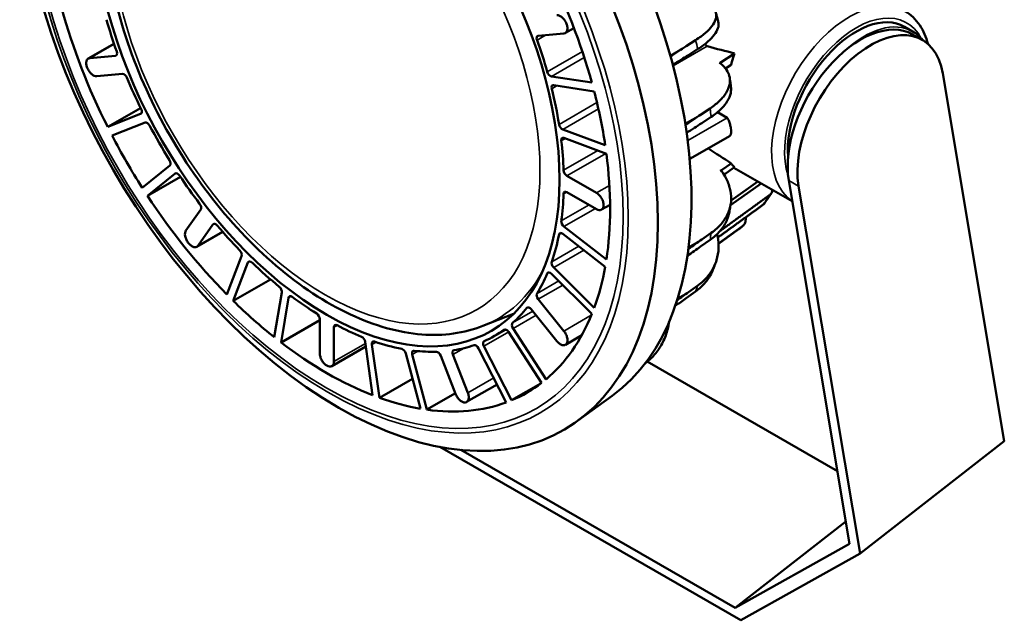
# Model space of a CAD drawing. Units: millimetres. Extents: x 291 to 817, y -39 to 736.
# Drawn here: x 291 to 719, y 267 to 528 of the extents above; entities that cross this region are included whole.
import ezdxf

# ---------------------------------------------------------------- set-up
doc = ezdxf.new("R2010")
doc.units = ezdxf.units.MM
doc.header["$LTSCALE"] = 0.75
doc.layers.add('可視', color=7, linetype='Continuous', lineweight=50)
doc.layers.add('細線', color=7, linetype='Continuous', lineweight=35)

msp = doc.modelspace()

# ---------------------------------------------------------------- linework, layer by layer
at = {"layer": '可視', "extrusion": (-0.707107, -0.407196, 0.578093)}
for p, q in [((527.54, 521.8), (516.4, 520.78)), ((528.17, 522), (531.91, 524.15)), ((679, 522.64), (675.47, 524.67)), ((580.57, 516.21), (584.71, 518.86)), ((679, 521.37), (683.25, 518.93)), ((320.95, 510.9), (332.1, 517.32)), ((585.73, 515.05), (581.59, 512.4)), ((321.59, 511.1), (332.73, 512.12)), ((595.43, 509.03), (601.62, 513.15)), ((574.8, 508.27), (575.21, 508.51)), ((600.21, 508.19), (597.75, 506.55)), ((335.79, 504.22), (324.65, 503.2)), ((522.09, 503.15), (539.66, 500.43)), ((718.83, 344.64), (692.12, 504.37)), ((540.68, 496.62), (523.11, 499.34)), ((329.36, 481.15), (343.67, 489.39)), ((586.88, 486.5), (591, 489.24)), ((594.25, 487.58), (598.4, 485.19)), ((329.36, 481.15), (343.68, 486.8)), ((591.52, 485.56), (587.4, 482.82)), ((345.59, 483.07), (331.27, 477.42)), ((527.05, 480.07), (545.46, 473.22)), ((545.98, 469.54), (527.56, 476.39)), ((582.16, 467.29), (599.68, 477.38)), ((344.34, 454.78), (356.36, 464.42)), ((595.95, 462.36), (600.21, 465.36)), ((601.62, 463.63), (597.07, 460.43)), ((626.73, 448.88), (601.39, 463.47)), ((358.64, 460.9), (346.62, 451.26)), ((346.62, 451.26), (360.93, 459.51)), ((528.83, 459.94), (541.7, 452.53)), ((625.21, 457.94), (651.61, 300.04)), ((613.2, 456.67), (599.88, 447.12)), ((600.13, 449.22), (611.72, 457.52)), ((629.45, 455.5), (656.16, 295.78)), ((541.7, 445.45), (528.83, 452.86)), ((363.34, 436.18), (369.77, 445.36)), ((543.87, 445.24), (547.59, 447.38)), ((375.08, 438.77), (368.64, 429.59)), ((527.56, 437.88), (545.98, 423.52)), ((594.69, 430.47), (605.13, 438.07)), ((603.22, 436.54), (594.7, 430.34)), ((368.15, 429.13), (379.33, 435.57)), ((545.46, 420.43), (527.05, 434.79)), ((591, 432.06), (586.88, 429.17)), ((587.4, 432.26), (591.52, 435.15)), ((381.09, 408.4), (387.48, 425.04)), ((390.27, 422.25), (383.88, 405.62)), ((523.11, 420.06), (540.68, 402.54)), ((383.88, 405.62), (400.06, 414.94)), ((539.66, 399.9), (522.09, 417.41)), ((581.59, 409.37), (585.73, 412.33)), ((401.74, 389.81), (404.98, 409.23)), ((407.91, 406.95), (404.66, 387.53)), ((516.4, 406.35), (527.54, 392.5)), ((584.71, 409.69), (580.57, 406.73)), ((492.36, 394.7), (505.69, 399.95)), ((524.47, 388.13), (513.33, 401.98)), ((404.66, 387.53), (421.5, 397.22)), ((421.5, 382.78), (421.5, 397.65)), ((427.62, 394.12), (427.62, 379.25)), ((505.44, 393.65), (519.76, 371.51)), ((497.22, 390.27), (502.27, 393.18)), ((517.85, 369.98), (503.53, 392.12)), ((528.17, 386.55), (535.28, 390.64)), ((426.72, 377.25), (441.5, 385.76)), ((444.46, 364.61), (441.22, 387.77)), ((444.14, 386.68), (447.39, 363.52)), ((502.5, 361.5), (490.49, 384.98)), ((492.76, 385.87), (504.78, 362.39)), ((465.24, 358.77), (458.85, 382.76)), ((461.64, 382.33), (468.03, 358.34)), ((480.48, 365.19), (474.05, 381.77)), ((479.35, 382.26), (485.78, 365.67)), ((562.82, 378.52), (562.91, 378.58)), ((646.33, 331.63), (563.73, 379.2)), ((447.39, 363.52), (461.77, 371.8)), ((485.29, 361.67), (498.52, 369.28)), ((504.78, 362.39), (517.54, 369.74)), ((468.03, 358.34), (480.38, 365.44)), ((548.43, 364.33), (533.44, 353.41)), ((473.59, 342.16), (604.44, 266.81)), ((656.16, 295.78), (718.83, 344.64)), ((601.94, 272.23), (482.81, 340.84)), ((601.94, 272.23), (649.99, 309.7)), ((601.94, 272.23), (651.61, 300.04)), ((604.44, 266.81), (656.16, 295.78))]:
    msp.add_line(p, q, dxfattribs=at)
at = {"layer": '可視'}
for centre, major_axis, ratio, start_param, end_param in [((429.73, 519.42), (-97.81, 169.85), 0.578093, -2.354260781769821, 3.928924525409764), ((424.56, 516.45), (-71.36, 123.92), 0.578093, -2.354260781769812, 3.928924525409774), ((424.56, 516.45), (-86.83, 150.79), 0.578093, -1.993126, -1.668198), ((424.56, 516.45), (-86.83, 150.79), 0.578093, 1.148467, 1.473394), ((656.55, 482.38), (-22.46, -39), 0.578093, 3.141593, 5.670386), ((660.79, 479.94), (-22.46, -39), 0.578093, 2.528794, 5.670386), ((517.1, 518.95), (-1, 1.73), 0.578093, -0.260612, 1.267613), ((332.02, 513.94), (-1, 1.73), 0.578093, 2.88098, 4.409206), ((506.52, 573.49), (195.23, -68.65), 0.144627, 5.203475, 5.2713), ((521.61, 504.97), (-1, 1.73), 0.578093, 1.164856, 2.707851), ((336.5, 502.4), (-1, 1.73), 0.578093, -1.787343, -0.259121), ((523.59, 497.53), (-1, 1.73), 0.578093, -0.435057, 1.107941), ((424.56, 516.45), (-86.83, 150.79), 0.578093, -2.167659, -2.017264), ((342.78, 488.58), (-1, 1.73), 0.578093, 3.055601, 4.598599), ((346.5, 481.29), (-1, 1.73), 0.578093, -1.627672, -0.084674), ((526.8, 481.82), (-1, 1.73), 0.578093, 0.990323, 2.533319), ((424.56, 516.45), (-86.83, 150.79), 0.578093, 1.497533, 1.647927), ((527.81, 474.63), (-1, 1.73), 0.578093, -0.60959, 0.933408), ((523.62, 563.64), (-194.24, 148.61), 0.148098, 2.030853, 2.08622), ((355.28, 466.1), (-1, 1.73), 0.578093, 3.230134, 4.773132), ((424.56, 516.45), (-86.83, 150.79), 0.578093, 3.766461, 4.091388), ((528.83, 461.58), (-1, 1.73), 0.578093, 0.83065, 2.358875), ((359.72, 459.23), (-1, 1.73), 0.578093, -1.453139, 0.089859), ((424.56, 516.45), (-86.83, 150.79), 0.578093, 1.672066, 1.996993), ((528.83, 451.23), (-1, 1.73), 0.578093, -0.784211, 0.744014), ((368.55, 446.88), (-1, 1.73), 0.578093, 3.404579, 4.932804), ((376.3, 437.24), (-1, 1.73), 0.578093, -1.263745, 0.264479), ((527.81, 439.35), (-1, 1.73), 0.578093, 0.641257, 2.184253), ((526.8, 433.32), (-1, 1.73), 0.578093, -0.958656, 0.584342), ((386.15, 426.36), (-1, 1.73), 0.578093, 3.5792, 5.122198), ((391.6, 420.93), (-1, 1.73), 0.578093, -1.104071, 0.438923), ((523.59, 421.32), (-1, 1.73), 0.578093, 0.466725, 2.009719), ((424.56, 516.45), (-86.83, 150.79), 0.578093, 3.591928, 3.742322), ((521.61, 416.16), (-1, 1.73), 0.578093, -1.133189, 0.409809), ((403.59, 410.32), (-1, 1.73), 0.578093, 3.753733, 5.296731), ((409.3, 405.86), (-1, 1.73), 0.578093, -0.929539, 0.613457), ((517.1, 407.36), (-1, 1.73), 0.578093, 0.307052, 1.835275), ((424.56, 516.45), (-86.83, 150.79), 0.578093, 2.021132, 2.171526), ((512.63, 400.97), (-1, 1.73), 0.578093, -1.30781, 0.220415), ((420.08, 398.47), (-1, 1.73), 0.578093, 3.928178, 5.456403), ((424.56, 516.45), (-86.83, 150.79), 0.578093, 3.242862, 3.567789), ((429.04, 393.31), (-1, 1.73), 0.578093, -0.740147, 0.788078), ((506.35, 394.38), (-1, 1.73), 0.578093, 0.117658, 1.660655), ((439.82, 388.29), (-1, 1.73), 0.578093, -2.180386, -0.637389), ((502.62, 391.39), (-1, 1.73), 0.578093, -1.482255, 0.060743), ((424.56, 516.45), (-86.83, 150.79), 0.578093, 2.195665, 2.520592), ((445.53, 386.16), (-1, 1.73), 0.578093, -0.580474, 0.962523), ((489.4, 384.55), (-1, 1.73), 0.578093, -1.656788, -0.11379), ((493.84, 386.3), (-1, 1.73), 0.578093, -0.056875, 1.486122), ((457.52, 382.97), (-1, 1.73), 0.578093, -2.005854, -0.462856), ((462.97, 382.13), (-1, 1.73), 0.578093, -0.40594, 1.137055), ((472.82, 381.66), (-1, 1.73), 0.578093, -1.831409, -0.303183), ((480.57, 382.37), (-1, 1.73), 0.578093, -0.216546, 1.311676), ((424.56, 516.45), (-86.83, 150.79), 0.578093, 3.068329, 3.218724), ((424.56, 516.45), (-86.83, 150.79), 0.578093, 2.54473, 2.695125), ((424.56, 516.45), (-86.83, 150.79), 0.578093, 2.719263, 3.044191)]:
    msp.add_ellipse(centre, major_axis=major_axis, ratio=ratio, start_param=start_param, end_param=end_param, dxfattribs=at)
at = {"layer": '可視', "extrusion": (-2e-16, 2e-16, -1)}
for centre, major_axis, start_param, end_param in [((445.77, 528.66), (-96.82, 168.13), 0.062023, 3.07957), ((424.56, 516.45), (-72.66, 126.17), 4.301905, 4.405759)]:
    msp.add_ellipse(centre, major_axis=major_axis, ratio=0.578093, start_param=start_param, end_param=end_param, dxfattribs=at)
at = {"layer": '可視', "extrusion": (-1e-16, 2e-16, -1)}
for start_param, end_param in [(5.015151, 5.119006), (4.650971, 4.76994)]:
    msp.add_ellipse((424.56, 516.45), major_axis=(-72.66, 126.17), ratio=0.578093, start_param=start_param, end_param=end_param, dxfattribs=at)
at = {"layer": '可視', "extrusion": (-3e-16, 1e-16, -1)}
msp.add_ellipse((654.5, 488.27), major_axis=(-20.96, -36.4), ratio=0.578093, start_param=0.699001, end_param=3.141593, dxfattribs=at)
at = {"layer": '可視', "extrusion": (-1e-16, 1e-16, -1)}
for centre, major_axis, start_param, end_param in [((424.56, 516.45), (-72.66, 126.17), 1.873558, 1.977413), ((481.96, 549.5), (-81.51, 141.54), 2.166871, 2.168371), ((424.56, 516.45), (-72.66, 126.17), 3.967954, 4.071808), ((424.56, 516.45), (-72.66, 126.17), 3.254707, 3.358562)]:
    msp.add_ellipse(centre, major_axis=major_axis, ratio=0.578093, start_param=start_param, end_param=end_param, dxfattribs=at)
at = {"layer": '可視', "extrusion": (-3e-16, 0, -1)}
msp.add_ellipse((424.56, 516.45), major_axis=(-72.66, 126.17), ratio=0.578093, start_param=4.825504, end_param=4.929358, dxfattribs=at)
at = {"layer": '可視', "extrusion": (-2e-16, 1e-16, -1)}
for centre, major_axis, start_param, end_param in [((424.56, 516.45), (-72.66, 126.17), 2.032977, 2.151946), ((424.56, 516.45), (-72.66, 126.17), 2.20751, 2.311364), ((481.96, 549.5), (-81.51, 141.54), 2.515936, 2.517792), ((424.56, 516.45), (-72.66, 126.17), 4.491552, 4.595407), ((424.56, 516.45), (-72.66, 126.17), 2.397157, 2.501012), ((424.56, 516.45), (-72.66, 126.17), 2.556576, 2.675545)]:
    msp.add_ellipse(centre, major_axis=major_axis, ratio=0.578093, start_param=start_param, end_param=end_param, dxfattribs=at)
at = {"layer": '可視', "extrusion": (-2e-16, -1e-16, -1)}
msp.add_ellipse((424.56, 516.45), major_axis=(-72.66, 126.17), ratio=0.578093, start_param=4.127372, end_param=4.246341, dxfattribs=at)
at = {"layer": '可視', "extrusion": (-1e-16, 0, -1)}
msp.add_ellipse((424.56, 516.45), major_axis=(-72.66, 126.17), ratio=0.578093, start_param=2.731108, end_param=2.834963, dxfattribs=at)
at = {"layer": '可視', "extrusion": (0, 1e-16, -1)}
msp.add_ellipse((424.56, 516.45), major_axis=(-72.66, 126.17), ratio=0.578093, start_param=2.920756, end_param=3.024611, dxfattribs=at)
at = {"layer": '可視', "extrusion": (-4e-16, 1e-16, -1)}
msp.add_ellipse((424.56, 516.45), major_axis=(-72.66, 126.17), ratio=0.578093, start_param=3.778306, end_param=3.882161, dxfattribs=at)
at = {"layer": '可視', "extrusion": (0, 2e-16, -1)}
for start_param, end_param in [(3.080174, 3.199144), (3.444355, 3.548209)]:
    msp.add_ellipse((424.56, 516.45), major_axis=(-72.66, 126.17), ratio=0.578093, start_param=start_param, end_param=end_param, dxfattribs=at)
at = {"layer": '可視', "extrusion": (-2e-16, 0, -1)}
msp.add_ellipse((424.56, 516.45), major_axis=(-72.66, 126.17), ratio=0.578093, start_param=3.603773, end_param=3.722742, dxfattribs=at)
at = {"layer": '可視', "extrusion": (2.9e-14, 1.77e-14, -1)}
msp.add_open_spline([(492.36, 394.7), (484.22, 391.5), (475.2, 390.31), (455.76, 391.8), (445.28, 394.78), (423.9, 404.78), (412.99, 411.98), (392.15, 429.75), (382.23, 440.33), (364.34, 463.73), (356.37, 476.54), (343.13, 503.14), (337.86, 516.93), (330.54, 544.22), (328.51, 557.71), (328.02, 583.12), (329.56, 595.04), (336.33, 615.83), (341.49, 624.79), (349.92, 633.35), (351.57, 634.83), (353.3, 636.2)], degree=3, knots=[0.8731, 0.8731, 0.8731, 0.8731, 1.163297, 1.163297, 1.477277, 1.477277, 1.806031, 1.806031, 2.135224, 2.135224, 2.462911, 2.462911, 2.790329, 2.790329, 3.118901, 3.118901, 3.4486, 3.4486, 3.770067, 3.770067, 3.843156, 3.843156, 3.843156, 3.843156], dxfattribs=at)
at = {"layer": '可視', "extrusion": (-1.5824e-12, 1.2717e-12, -1)}
msp.add_open_spline([(584.71, 518.86), (585.56, 519.41), (586.38, 519.97), (588.52, 521.56), (589.69, 522.59), (591.48, 524.46), (592.27, 525.46), (593.34, 527.4), (593.62, 528.33), (593.75, 529.87), (593.64, 530.63), (593.33, 531.33)], degree=3, knots=[0.150902, 0.150902, 0.150902, 0.150902, 0.336384, 0.336384, 0.672768, 0.672768, 1.009162, 1.009162, 1.345557, 1.345557, 1.651171, 1.651171, 1.651171, 1.651171], dxfattribs=at)
at = {"layer": '可視'}
for points, knots in [([(593.55, 530.71), (593.62, 530.45), (593.69, 530.19), (593.83, 529.68), (593.9, 529.42), (594.04, 528.9), (594.11, 528.64), (594.25, 528.13), (594.32, 527.87), (594.45, 527.35), (594.52, 527.09), (594.59, 526.83)], [5.92215663, 5.92215663, 5.92215663, 5.92215663, 5.92693966, 5.92693966, 5.93172269, 5.93172269, 5.93650572, 5.93650572, 5.94128876, 5.94128876, 5.94607179, 5.94607179, 5.94607179, 5.94607179]), ([(675.63, 531.5), (678.22, 530.02), (680.42, 527.9), (683.75, 522.96), (684.93, 520.19), (685.7, 517.17)], [0.7834645, 0.7834645, 0.7834645, 0.7834645, 1.0597968, 1.0597968, 1.3200127, 1.3200127, 1.3200127, 1.3200127]), ([(524.47, 529.69), (524.82, 529.73), (525.6, 529.59), (526.82, 528.79), (527.92, 527.53), (528.73, 526), (529.13, 524.43), (529.04, 523.06), (528.5, 522.1), (527.88, 521.83), (527.54, 521.8)], [0, 0, 0, 0, 0.125017, 0.25003, 0.375023, 0.500002, 0.624981, 0.749972, 0.874983, 1, 1, 1, 1]), ([(594.58, 526.83), (594.71, 526.34), (594.75, 525.83), (594.64, 524.52), (594.35, 523.59), (593.28, 521.65), (592.5, 520.65), (590.71, 518.78), (589.54, 517.75), (587.4, 516.16), (586.58, 515.59), (585.73, 515.05)], [9.211455, 9.211455, 9.211455, 9.211455, 9.419496, 9.419496, 9.755891, 9.755891, 10.092285, 10.092285, 10.428669, 10.428669, 10.614151, 10.614151, 10.614151, 10.614151]), ([(588.91, 517.3), (588.95, 517.12), (589.02, 516.94), (589.23, 516.59), (589.39, 516.43), (589.57, 516.33), (589.65, 516.28), (589.74, 516.24), (589.83, 516.22)], [-0.06584776, -0.06584776, -0.06584776, -0.06584776, -0.03722775, -0.03722775, 0, 0, 0, 0.01728541, 0.01728541, 0.01728541, 0.01728541]), ([(324.65, 503.2), (324.3, 503.17), (323.52, 503.31), (322.3, 504.11), (321.2, 505.37), (320.39, 506.9), (319.99, 508.47), (320.08, 509.84), (320.62, 510.8), (321.24, 511.07), (321.59, 511.1)], [0, 0, 0, 0, 0.125017, 0.25003, 0.375023, 0.500002, 0.624981, 0.749972, 0.874983, 1, 1, 1, 1]), ([(601.62, 513.15), (601.24, 511.93), (600.88, 510.68), (600.43, 509.02), (600.32, 508.6), (600.21, 508.19)], [2.1501033, 2.1501033, 2.1501033, 2.1501033, 2.3362417, 2.3362417, 2.3974512, 2.3974512, 2.3974512, 2.3974512]), ([(591, 489.24), (591.85, 489.8), (592.67, 490.39), (594.78, 492.1), (595.93, 493.24), (597.67, 495.38), (598.41, 496.56), (599.39, 498.92), (599.63, 500.1), (599.67, 502.11), (599.5, 503.13), (599.13, 504.12)], [0.150902, 0.150902, 0.150902, 0.150902, 0.336384, 0.336384, 0.672768, 0.672768, 1.009162, 1.009162, 1.345557, 1.345557, 1.651171, 1.651171, 1.651171, 1.651171]), ([(599.56, 502.46), (599.6, 502.2), (599.64, 501.95), (599.71, 501.44), (599.75, 501.19), (599.82, 500.68), (599.86, 500.42), (599.93, 499.91), (599.96, 499.66), (600.03, 499.15), (600.07, 498.9), (600.1, 498.64)], [6.09678087, 6.09678087, 6.09678087, 6.09678087, 6.10152646, 6.10152646, 6.10627204, 6.10627204, 6.11101763, 6.11101763, 6.11576322, 6.11576322, 6.1205088, 6.1205088, 6.1205088, 6.1205088]), ([(600.1, 498.64), (600.15, 498.25), (600.17, 497.86), (600.15, 496.42), (599.91, 495.24), (598.93, 492.88), (598.18, 491.7), (596.45, 489.57), (595.3, 488.42), (593.18, 486.71), (592.37, 486.12), (591.52, 485.56)], [9.297905, 9.297905, 9.297905, 9.297905, 9.419496, 9.419496, 9.755891, 9.755891, 10.092285, 10.092285, 10.428669, 10.428669, 10.614151, 10.614151, 10.614151, 10.614151]), ([(599.68, 477.38), (599.72, 477.4), (599.75, 477.43), (599.88, 477.56), (599.99, 477.73), (600.12, 478.39), (600.15, 478.74), (600.14, 479.58), (600.11, 480.07), (599.96, 481.15), (599.85, 481.73), (599.56, 482.86), (599.37, 483.43), (598.92, 484.43), (598.68, 484.85), (598.42, 485.18)], [-0.5308886, -0.5308886, -0.5308886, -0.5308886, -0.4968386, -0.4968386, -0.4079477, -0.4079477, -0.3401031, -0.3401031, -0.2691618, -0.2691618, -0.1877035, -0.1877035, -0.0935435, -0.0935435, -0.0009449, -0.0009449, -0.0009449, -0.0009449]), ([(599.65, 454.42), (599.61, 454.58), (599.57, 454.73), (599.07, 456.54), (598.36, 458.18), (597, 460.58), (596.38, 461.54), (595.65, 462.49)], [1.6511712, 1.6511712, 1.6511712, 1.6511712, 1.6819668, 1.6819668, 2.0183771, 2.0183771, 2.2281806, 2.2281806, 2.2281806, 2.2281806]), ([(600.21, 465.36), (600.32, 465.2), (600.43, 465.04), (600.88, 464.42), (601.24, 464), (601.62, 463.63)], [5.0679042, 5.0679042, 5.0679042, 5.0679042, 5.1291137, 5.1291137, 5.3152521, 5.3152521, 5.3152521, 5.3152521]), ([(591.52, 435.15), (592.37, 435.74), (593.18, 436.39), (595.3, 438.31), (596.45, 439.66), (598.18, 442.28), (598.93, 443.79), (599.91, 446.92), (600.15, 448.54), (600.18, 451.42), (600.02, 452.92), (599.65, 454.42)], [0.150902, 0.150902, 0.150902, 0.150902, 0.336384, 0.336384, 0.672768, 0.672768, 1.009162, 1.009162, 1.345557, 1.345557, 1.651171, 1.651171, 1.651171, 1.651171]), ([(541.7, 452.53), (542.1, 452.3), (542.9, 451.66), (543.92, 450.28), (544.61, 448.71), (544.85, 447.18), (544.61, 445.92), (543.92, 445.14), (542.9, 444.94), (542.1, 445.22), (541.7, 445.45)], [0, 0, 0, 0, 0.125017, 0.25003, 0.375023, 0.500002, 0.624981, 0.749972, 0.874983, 1, 1, 1, 1]), ([(617.65, 452.39), (617.45, 452.07), (617.25, 451.76), (616.83, 451.13), (616.62, 450.83), (616.2, 450.21), (615.99, 449.91), (615.56, 449.3), (615.34, 449), (614.9, 448.41), (614.68, 448.12), (614.45, 447.82)], [0.49627761, 0.49627761, 0.49627761, 0.49627761, 0.50720249, 0.50720249, 0.51812738, 0.51812738, 0.52905227, 0.52905227, 0.53997715, 0.53997715, 0.55090204, 0.55090204, 0.55090204, 0.55090204]), ([(599.97, 447.74), (599.94, 447.5), (599.9, 447.27), (599.83, 446.81), (599.79, 446.58), (599.71, 446.11), (599.68, 445.88), (599.6, 445.42), (599.56, 445.19), (599.48, 444.73), (599.44, 444.5), (599.39, 444.27)], [0.16294874, 0.16294874, 0.16294874, 0.16294874, 0.16757771, 0.16757771, 0.17220668, 0.17220668, 0.17683564, 0.17683564, 0.18146461, 0.18146461, 0.18609358, 0.18609358, 0.18609358, 0.18609358]), ([(599.39, 444.27), (599.27, 443.6), (599.11, 442.93), (598.41, 440.7), (597.67, 439.19), (595.93, 436.58), (594.78, 435.22), (592.67, 433.3), (591.85, 432.66), (591, 432.06)], [9.613994, 9.613994, 9.613994, 9.613994, 9.755891, 9.755891, 10.092285, 10.092285, 10.428669, 10.428669, 10.614151, 10.614151, 10.614151, 10.614151]), ([(605.3, 438.2), (605.16, 438.09), (605.03, 437.98), (604.77, 437.76), (604.63, 437.65), (604.36, 437.44), (604.23, 437.33), (603.96, 437.11), (603.82, 437.01), (603.55, 436.8), (603.42, 436.69), (603.28, 436.59)], [0.68490965, 0.68490965, 0.68490965, 0.68490965, 0.69019812, 0.69019812, 0.69548659, 0.69548659, 0.70077506, 0.70077506, 0.70606353, 0.70606353, 0.711352, 0.711352, 0.711352, 0.711352]), ([(605.13, 438.07), (605.44, 438.3), (605.72, 438.6), (606.17, 439.3), (606.36, 439.85), (606.43, 440.35), (606.43, 440.35), (606.43, 440.35)], [0.0193958, 0.0193958, 0.0193958, 0.0193958, 0.0851529, 0.0851529, 0.1703097, 0.1703097, 0.1703137, 0.1703137, 0.1703137, 0.1703137]), ([(368.64, 429.59), (368.44, 429.3), (367.9, 428.9), (366.8, 428.91), (365.58, 429.51), (364.42, 430.64), (363.49, 432.11), (362.95, 433.69), (362.88, 435.15), (363.14, 435.9), (363.34, 436.18)], [0, 0, 0, 0, 0.125017, 0.25003, 0.375023, 0.500002, 0.624981, 0.749972, 0.874983, 1, 1, 1, 1]), ([(585.73, 412.33), (586.58, 412.94), (587.4, 413.61), (589.54, 415.61), (590.71, 417.05), (592.5, 419.88), (593.28, 421.52), (594.35, 424.97), (594.64, 426.79), (594.77, 430.02), (594.66, 431.73), (594.34, 433.45)], [0.150902, 0.150902, 0.150902, 0.150902, 0.336384, 0.336384, 0.672768, 0.672768, 1.009162, 1.009162, 1.345557, 1.345557, 1.651171, 1.651171, 1.651171, 1.651171]), ([(594.34, 433.45), (594.31, 433.62), (594.28, 433.8), (594.2, 434.19), (594.15, 434.41), (594.1, 434.63)], [1.65117123, 1.65117123, 1.65117123, 1.65117123, 1.68196683, 1.68196683, 1.72078951, 1.72078951, 1.72078951, 1.72078951]), ([(593.48, 422.26), (593.4, 422.05), (593.32, 421.84), (593.17, 421.41), (593.09, 421.2), (592.92, 420.77), (592.84, 420.56), (592.68, 420.14), (592.6, 419.93), (592.43, 419.5), (592.34, 419.29), (592.26, 419.08)], [0.33766689, 0.33766689, 0.33766689, 0.33766689, 0.34222153, 0.34222153, 0.34677618, 0.34677618, 0.35133083, 0.35133083, 0.35588547, 0.35588547, 0.36044012, 0.36044012, 0.36044012, 0.36044012]), ([(592.26, 419.08), (591.79, 417.92), (591.22, 416.81), (589.69, 414.41), (588.52, 412.97), (586.38, 410.96), (585.56, 410.29), (584.71, 409.69)], [9.856376, 9.856376, 9.856376, 9.856376, 10.0922853, 10.0922853, 10.4286691, 10.4286691, 10.6141515, 10.6141515, 10.6141515, 10.6141515]), ([(562.91, 378.58), (563.78, 379.21), (564.62, 379.91), (566.85, 382.05), (568.11, 383.62), (570.11, 386.74), (571.03, 388.59), (572.42, 392.47), (572.89, 394.5), (573.16, 396.43)], [0.150902, 0.150902, 0.150902, 0.150902, 0.336384, 0.336384, 0.672768, 0.672768, 1.009162, 1.009162, 1.336798, 1.336798, 1.336798, 1.336798]), ([(527.54, 392.5), (527.88, 392.07), (528.5, 391.09), (529.04, 389.5), (529.13, 388.04), (528.73, 386.92), (527.92, 386.32), (526.82, 386.33), (525.6, 386.94), (524.82, 387.7), (524.47, 388.13)], [0, 0, 0, 0, 0.125017, 0.25003, 0.375023, 0.500002, 0.624981, 0.749972, 0.874983, 1, 1, 1, 1]), ([(427.62, 379.25), (427.62, 378.79), (427.46, 377.95), (426.78, 377.16), (425.76, 376.96), (424.56, 377.37), (423.36, 378.34), (422.34, 379.72), (421.66, 381.29), (421.5, 382.32), (421.5, 382.78)], [0, 0, 0, 0, 0.125017, 0.25003, 0.375023, 0.500002, 0.624981, 0.749972, 0.874983, 1, 1, 1, 1]), ([(564.18, 379.57), (564.01, 379.43), (563.84, 379.29), (563.49, 379), (563.32, 378.86), (563, 378.6), (562.85, 378.48), (562.7, 378.37)], [0.6870344, 0.6870344, 0.6870344, 0.6870344, 0.69147169, 0.69147169, 0.69590898, 0.69590898, 0.69964225, 0.69964225, 0.69964225, 0.69964225]), ([(485.78, 365.67), (485.98, 365.16), (486.25, 364.11), (486.17, 362.74), (485.63, 361.78), (484.71, 361.37), (483.54, 361.58), (482.32, 362.39), (481.22, 363.65), (480.68, 364.67), (480.48, 365.19)], [0, 0, 0, 0, 0.125017, 0.25003, 0.375023, 0.500002, 0.624981, 0.749972, 0.874983, 1, 1, 1, 1])]:
    msp.add_open_spline(points, degree=3, knots=knots, dxfattribs=at)
for points in [[(679, 522.64), (680.69, 521.67), (682.19, 520.37), (683.45, 518.81)], [(574.8, 508.28), (577.11, 509.6), (579.48, 511.05), (581.59, 512.4)], [(586.88, 486.5), (584.83, 485.14), (582.55, 483.57), (580.35, 481.97)], [(598.4, 485.19), (598.41, 485.18), (598.41, 485.18), (598.42, 485.18)], [(580.84, 478.66), (583.07, 480), (585.36, 481.47), (587.4, 482.82)], [(614.45, 447.82), (614.29, 447.61), (614.08, 447.4), (613.85, 447.23)], [(587.4, 432.26), (585.58, 430.98), (583.58, 429.55), (581.59, 428.08)], [(575.88, 403.42), (577.48, 404.53), (579.08, 405.67), (580.57, 406.73)], [(581.59, 409.37), (580.05, 408.27), (578.37, 407.06), (576.68, 405.81)]]:
    msp.add_open_spline(points, degree=3, dxfattribs=at)
at = {"layer": '可視', "extrusion": (-6.01638e-11, 8.93099e-11, -1)}
msp.add_open_spline([(580.57, 516.21), (578.46, 514.86), (576.11, 513.29), (573.87, 511.69)], degree=3, dxfattribs=at)
at = {"layer": '可視', "extrusion": (3.852e-12, 3.0259e-12, -1)}
msp.add_open_spline([(599.13, 504.12), (599.09, 504.22), (599.05, 504.32), (598.56, 505.5), (597.85, 506.53), (596.49, 507.97), (595.86, 508.53), (595.14, 509.07)], degree=3, knots=[1.6511712, 1.6511712, 1.6511712, 1.6511712, 1.6819668, 1.6819668, 2.0183771, 2.0183771, 2.2281806, 2.2281806, 2.2281806, 2.2281806], dxfattribs=at)
at = {"layer": '可視'}
for points, weights in [([(595.14, 509.07), (595.28, 509.05), (595.43, 509.03)], [1, 1.00004395513, 1.00008697202]), ([(595.65, 462.49), (595.8, 462.43), (595.95, 462.36)], [1, 1.00004395512, 1.000086972]), ([(618.11, 453.78), (618.11, 453.81), (618.12, 453.83)], [1, 1.00000321931, 1.00000641652]), ([(595.36, 435.98), (606.23, 443.86), (616.91, 451.6)], [1.00004406578, 1.00006257306, 1])]:
    msp.add_rational_spline(points, weights, degree=2, dxfattribs=at)
at = {"layer": '可視', "extrusion": (1.14282e-11, -6.3034e-12, -1)}
msp.add_open_spline([(616.91, 451.6), (617.21, 451.82), (617.48, 452.12), (617.91, 452.79), (618.07, 453.31), (618.11, 453.78), (618.11, 453.78), (618.11, 453.78)], degree=3, knots=[0.0193958, 0.0193958, 0.0193958, 0.0193958, 0.0851451, 0.0851451, 0.1703063, 0.1703063, 0.1703236, 0.1703236, 0.1703236, 0.1703236], dxfattribs=at)
at = {"layer": '可視', "extrusion": (-1.75459e-07, 2.41993e-07, 1)}
msp.add_rational_spline([(613.85, 447.23), (604.2, 440.24), (594.4, 433.13)], [1, 1.00005649921, 1.00004688516], degree=2, dxfattribs=at)
at = {"layer": '可視', "extrusion": (-6.83691e-06, 9.08415e-07, 1)}
msp.add_rational_spline([(606.43, 440.35), (606.54, 441.19), (606.65, 442.01)], [1, 1.00009232054, 1.00016645147], degree=2, dxfattribs=at)
at = {"layer": '可視', "extrusion": (-3.01558e-07, 4.02549e-07, 1)}
msp.add_open_spline([(603.28, 436.59), (603.26, 436.57), (603.24, 436.56), (603.22, 436.54)], degree=3, dxfattribs=at)
at = {"layer": '可視', "extrusion": (-5.02567e-11, 7.33835e-11, -1)}
msp.add_open_spline([(581.19, 425.28), (583.13, 426.57), (585.09, 427.92), (586.88, 429.17)], degree=3, dxfattribs=at)
at = {"layer": '細線', "extrusion": (-0.707107, -0.407196, 0.578093)}
for p, q in [((515.85, 518.92), (519.58, 521.07)), ((321.59, 511.1), (332.15, 517.18)), ((520.29, 505.12), (535.55, 513.91)), ((573.71, 512.26), (580.57, 516.21)), ((574.96, 507.66), (589.83, 516.22)), ((332.73, 512.12), (333.24, 512.42)), ((522.09, 503.15), (536.39, 511.38)), ((522.25, 497.78), (524.56, 499.12)), ((525.42, 482.29), (541.88, 491.77)), ((527.05, 480.07), (542.52, 488.97)), ((343.68, 486.8), (343.86, 486.9)), ((580.24, 482.68), (586.88, 486.5)), ((581.29, 475.33), (598.4, 485.19)), ((526.41, 475.2), (528.11, 476.18)), ((527.42, 462.32), (542.32, 470.9)), ((528.83, 459.94), (545.69, 469.65)), ((358.64, 460.9), (358.82, 461.01)), ((625.21, 457.94), (629.45, 455.5)), ((541.7, 452.53), (547.29, 455.75)), ((527.42, 452.11), (528.78, 452.89)), ((526.41, 440.39), (538.45, 447.32)), ((527.56, 437.88), (541.21, 445.73)), ((375.08, 438.77), (375.6, 439.07)), ((368.64, 429.59), (379.23, 435.68)), ((525.42, 434.45), (526.52, 435.09)), ((581.71, 428.98), (587.4, 432.26)), ((522.25, 422.6), (534, 429.37)), ((523.11, 420.06), (536.25, 427.62)), ((390.27, 422.25), (391.13, 422.75)), ((520.29, 417.52), (521.09, 417.98)), ((515.85, 408.84), (525.26, 414.26)), ((516.4, 406.35), (527.04, 412.48)), ((407.91, 406.95), (409.06, 407.61)), ((576.96, 406.71), (581.59, 409.37)), ((511.43, 402.54), (511.87, 402.79)), ((505.24, 396.04), (514.04, 401.11)), ((505.44, 393.65), (515.41, 399.4)), ((527.54, 392.5), (539.44, 399.35)), ((427.62, 394.12), (429.05, 394.94)), ((492.76, 385.87), (503.55, 392.09)), ((501.56, 393.09), (501.68, 393.16)), ((427.62, 379.25), (441.3, 387.13)), ((444.14, 386.68), (445.92, 387.7)), ((479.35, 382.26), (484.27, 385.09)), ((461.64, 382.33), (464.14, 383.77)), ((485.78, 365.67), (497.05, 372.16))]:
    msp.add_line(p, q, dxfattribs=at)
at = {"layer": '細線', "extrusion": (-3e-16, 0, -1)}
for centre, major_axis, start_param, end_param in [((425.03, 516.72), (-92.07, 159.88), -0.787332, 5.495853), ((459.33, 536.47), (-94.55, 164.19), 2.168644, 2.190812), ((459.33, 536.47), (-94.55, 164.19), 2.517709, 2.539878)]:
    msp.add_ellipse(centre, major_axis=major_axis, ratio=0.578093, start_param=start_param, end_param=end_param, dxfattribs=at)
at = {"layer": '細線'}
msp.add_ellipse((424.56, 516.45), major_axis=(-90.82, 157.72), ratio=0.578093, start_param=-2.35426078176984, end_param=3.928924525409745, dxfattribs=at)
at = {"layer": '細線', "extrusion": (-1e-16, 1e-16, -1)}
for centre, major_axis, start_param, end_param in [((423.85, 516.04), (-65.83, 114.31), -0.787332, 5.495853), ((651.68, 489.9), (-23.96, -41.6), 0.042662, 3.141593)]:
    msp.add_ellipse(centre, major_axis=major_axis, ratio=0.578093, start_param=start_param, end_param=end_param, dxfattribs=at)
at = {"layer": '細線', "extrusion": (0, 2e-16, -1)}
msp.add_ellipse((654.5, 488.27), major_axis=(-21.96, -38.13), ratio=0.578093, start_param=0.471977, end_param=3.496796, dxfattribs=at)
at = {"layer": '細線', "extrusion": (-1e-16, 0, -1)}
msp.add_ellipse((658.04, 486.24), major_axis=(-20.96, -36.4), ratio=0.578093, start_param=2.061029, end_param=3.141593, dxfattribs=at)
at = {"layer": '細線', "extrusion": (-4e-16, -1e-16, -1)}
msp.add_ellipse((459.33, 536.47), major_axis=(-94.55, 164.19), ratio=0.578093, start_param=1.994111, end_param=2.016279, dxfattribs=at)
at = {"layer": '細線', "extrusion": (-2e-16, 1e-16, -1)}
for centre, major_axis, start_param, end_param in [((518.13, 570.33), (-79.28, 137.67), 2.850593, 2.905126), ((459.33, 536.47), (-94.55, 164.19), 2.692242, 2.714411)]:
    msp.add_ellipse(centre, major_axis=major_axis, ratio=0.578093, start_param=start_param, end_param=end_param, dxfattribs=at)
at = {"layer": '細線', "extrusion": (0, 3e-16, -1)}
msp.add_ellipse((518.13, 570.33), major_axis=(-79.28, 137.67), ratio=0.578093, start_param=3.039173, end_param=3.065612, dxfattribs=at)
at = {"layer": '細線', "extrusion": (-3e-16, 1e-16, -1)}
msp.add_ellipse((428.83, 518.91), major_axis=(-69.79, 121.19), ratio=0.578093, start_param=2.791437, end_param=3.227361, dxfattribs=at)
at = {"layer": '細線', "extrusion": (-1e-16, 3e-16, -1)}
msp.add_ellipse((459.33, 536.47), major_axis=(-94.55, 164.19), ratio=0.578093, start_param=3.041308, end_param=3.042671, dxfattribs=at)

doc.saveas('drawing.dxf')
